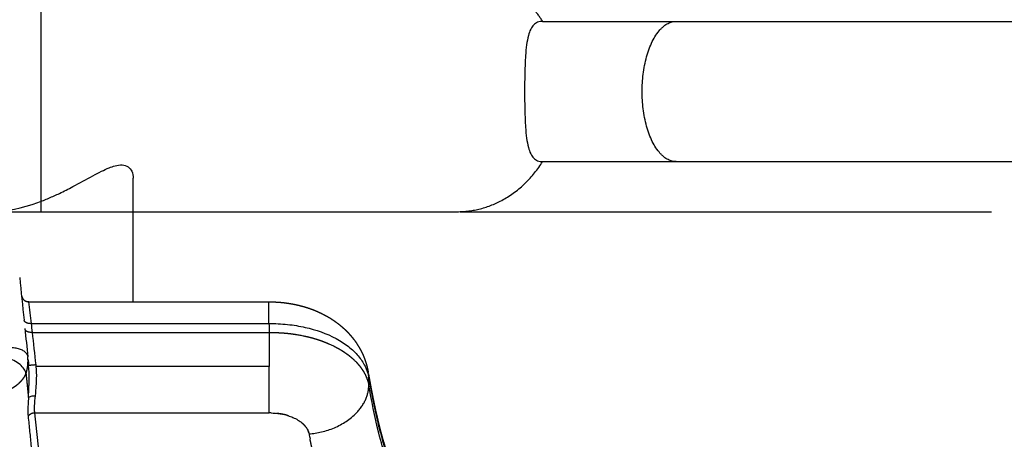
# Model space of a CAD drawing. Units: millimetres. Extents: x -1378 to 20390, y -269 to 14230.
# Drawn here: x 13400 to 13597, y 4569 to 4653 of the extents above; entities that cross this region are included whole.
import ezdxf

# ---------------------------------------------------------------- set-up
doc = ezdxf.new("R2010")
doc.units = ezdxf.units.MM
doc.layers.add('Make2D$可见线$普通线', color=7, linetype='Continuous', true_color=0x000000)
doc.layers.add('Make2D$可见线$正切线', color=7, linetype='Continuous', true_color=0x000000)

msp = doc.modelspace()

# ---------------------------------------------------------------- linework, layer by layer
at = {"layer": 'Make2D$可见线$普通线', "color": 0}
for p, q in [((13504.44, 4652.63), (13531.1, 4652.63)), ((13531.1, 4652.63), (13599.1, 4652.63)), ((13504.44, 4624.63), (13531.1, 4624.63)), ((13531.1, 4624.63), (13599.1, 4624.63)), ((13422.77, 4596.65), (13422.77, 4621.3)), ((12806.21, 4614.63), (13404.38, 4614.63)), ((13404.38, 4614.63), (13487.41, 4614.63)), ((13488.01, 4614.63), (13594, 4614.63)), ((13401.97, 4596.65), (13449.86, 4596.65))]:
    msp.add_line(p, q, dxfattribs=at)
for points, knots in [([(13504.44, 4652.63), (13504.11, 4652.63), (13503.44, 4652.53), (13502.6, 4651.96), (13501.97, 4651), (13501.52, 4649.64), (13501.21, 4647.85), (13500.99, 4645.41), (13500.88, 4642.3), (13500.85, 4639.92), (13500.85, 4638.63)], [0, 0, 0, 0, 1.011704, 1.961732, 3.001509, 4.386725, 6.2509, 8.449426, 11.734459, 15.588448, 15.588448, 15.588448, 15.588448]), ([(13500.85, 4638.63), (13500.85, 4637.35), (13500.88, 4634.97), (13500.99, 4631.86), (13501.21, 4629.42), (13501.52, 4627.63), (13501.97, 4626.26), (13502.6, 4625.31), (13503.44, 4624.73), (13504.11, 4624.63), (13504.44, 4624.63)], [0, 0, 0, 0, 3.853989, 7.139023, 9.337548, 11.201723, 12.586939, 13.626716, 14.576744, 15.588448, 15.588448, 15.588448, 15.588448]), ([(13394.54, 4614.63), (13397.47, 4614.63), (13400.65, 4615.34), (13403.77, 4616.48), (13404.5, 4616.75), (13405.94, 4617.32), (13408.26, 4618.37), (13411.2, 4619.86), (13413.95, 4621.41), (13416.36, 4622.68), (13417.83, 4623.37), (13419.21, 4623.85), (13420.51, 4624.07), (13421.8, 4623.71), (13422.63, 4622.66), (13422.77, 4621.78), (13422.77, 4621.3)], [21.706191, 21.706191, 21.706191, 21.706191, 31.732164, 31.732164, 31.732164, 34.064236, 36.373303, 39.37233, 43.941638, 45.84857, 47.550897, 48.790843, 50.249281, 51.461949, 52.651648, 54.080529, 54.080529, 54.080529, 54.080529]), ([(13401.38, 4582.28), (13401.37, 4582.44), (13401.28, 4582.77), (13400.92, 4583.43), (13399.81, 4584.57), (13398.52, 4585.19), (13397.58, 4585.46)], [0, 0, 0, 0, 0.484678, 1.010839, 2.244938, 5.20083, 5.20083, 5.20083, 5.20083]), ([(13401.89, 4577.49), (13401.99, 4577.62), (13402.18, 4577.74), (13402.69, 4577.88), (13403.01, 4577.9), (13403.29, 4577.88)], [-3.571476379, -3.571476379, -3.571476379, -3.571476379, -3.570557338, -3.570557338, -3.569638273, -3.569638273, -3.569638273, -3.569638273]), ([(13450.26, 4574.46), (13451.47, 4574.43), (13452.68, 4574.27), (13454.56, 4573.62), (13455.23, 4573.33), (13456.11, 4572.75), (13456.32, 4572.59), (13456.54, 4572.4)], [4.1001005, 4.1001005, 4.1001005, 4.1001005, 4.5544243, 4.5544243, 4.8044176, 4.8044176, 4.8851733, 4.8851733, 4.8851733, 4.8851733]), ([(13457.38, 4571.42), (13457.36, 4571.46), (13457.33, 4571.5), (13457.31, 4571.54), (13457.31, 4571.54), (13457.31, 4571.54), (13457.31, 4571.54)], [-4.88529506, -4.88529506, -4.88529506, -4.88529506, -4.86681998, -4.86681998, -4.86681998, -4.8668182, -4.8668182, -4.8668182, -4.8668182]), ([(13457.79, 4570.52), (13457.77, 4570.58), (13457.75, 4570.64), (13457.73, 4570.71), (13457.72, 4570.74), (13457.71, 4570.78), (13457.69, 4570.81), (13457.68, 4570.85), (13457.66, 4570.89), (13457.65, 4570.92), (13457.62, 4570.99), (13457.58, 4571.06), (13457.55, 4571.13), (13457.53, 4571.16), (13457.52, 4571.2), (13457.5, 4571.23)], [-5.0191859, -5.0191859, -5.0191859, -5.0191859, -4.99182, -4.99182, -4.99182, -4.976195, -4.976195, -4.976195, -4.96057, -4.96057, -4.96057, -4.92932, -4.92932, -4.92932, -4.9146299, -4.9146299, -4.9146299, -4.9146299])]:
    msp.add_open_spline(points, degree=3, knots=knots, dxfattribs=at)
for points in [[(13400.12, 4601.53), (13400.41, 4598.69), (13400.7, 4595.85), (13400.99, 4593.01)], [(13401.16, 4591.33), (13401.36, 4589.44), (13401.55, 4587.55), (13401.74, 4585.65)], [(13401.78, 4585.22), (13401.83, 4584.79), (13401.87, 4584.35), (13401.91, 4583.91)], [(13401.86, 4577.57), (13401.86, 4577.53), (13401.87, 4577.47), (13401.89, 4577.49)], [(13450.26, 4574.45), (13450.14, 4574.46), (13450.01, 4574.46), (13449.89, 4574.46)], [(13457.26, 4571.6), (13457.27, 4571.58), (13457.29, 4571.56), (13457.3, 4571.54)], [(13457.38, 4571.42), (13457.55, 4571.16), (13457.71, 4570.99), (13457.85, 4570.27)], [(13457.85, 4570.27), (13457.91, 4569.95), (13457.98, 4569.62), (13458.04, 4569.31)]]:
    msp.add_open_spline(points, degree=3, dxfattribs=at)
for points, weights, degree, knots in [([(13400.51, 4597.8), (13400.61, 4597.35), (13400.96, 4597.03), (13401.39, 4596.65), (13401.97, 4596.65)], [1, 0.955302650175, 1, 0.933175424253, 1], 2, [0, 0, 0, 0.904284, 0.904284, 2.007174, 2.007174, 2.007174]), ([(13449.86, 4596.65), (13450.36, 4596.65), (13450.85, 4596.63), (13451.35, 4596.6), (13451.84, 4596.58), (13452.33, 4596.53), (13452.82, 4596.48), (13453.31, 4596.42), (13453.81, 4596.35), (13454.29, 4596.26), (13454.54, 4596.22), (13454.79, 4596.17), (13455.03, 4596.12), (13455.16, 4596.1), (13455.28, 4596.07), (13455.4, 4596.04), (13455.53, 4596.01), (13455.65, 4595.99), (13455.77, 4595.96), (13456.26, 4595.84), (13456.75, 4595.7), (13457.23, 4595.56), (13457.72, 4595.41), (13458.2, 4595.24), (13458.67, 4595.06), (13459.15, 4594.87), (13459.63, 4594.67), (13460.1, 4594.44), (13460.22, 4594.39), (13460.33, 4594.33), (13460.45, 4594.27), (13460.54, 4594.23), (13460.63, 4594.18), (13460.71, 4594.14), (13460.75, 4594.12), (13460.78, 4594.11), (13460.81, 4594.09), (13461.04, 4593.97), (13461.28, 4593.84), (13461.51, 4593.71), (13461.98, 4593.44), (13462.43, 4593.15), (13462.88, 4592.84), (13463.33, 4592.53), (13463.77, 4592.19), (13464.2, 4591.84), (13464.63, 4591.47), (13465.06, 4591.08), (13465.46, 4590.67), (13465.56, 4590.57), (13465.66, 4590.46), (13465.76, 4590.35), (13465.86, 4590.24), (13465.96, 4590.13), (13466.06, 4590.02), (13466.25, 4589.8), (13466.44, 4589.57), (13466.63, 4589.33), (13467, 4588.86), (13467.35, 4588.36), (13467.66, 4587.84), (13467.83, 4587.56), (13468, 4587.27), (13468.15, 4586.98), (13468.29, 4586.72), (13468.42, 4586.46), (13468.54, 4586.2), (13468.67, 4585.91), (13468.79, 4585.61), (13468.9, 4585.32), (13469.02, 4585.01), (13469.12, 4584.71), (13469.22, 4584.4), (13469.41, 4583.78), (13469.56, 4583.15), (13469.67, 4582.51)], [1, 0.999726074566, 0.999726074566, 1, 0.99972316329, 0.99972316329, 1, 0.999708383324, 0.999708383324, 1, 1, 1, 1, 1, 1, 1, 1, 1, 1, 0.999652688909, 0.999652688909, 1, 0.999613595673, 0.999613595673, 1, 0.999555205302, 0.999555205302, 1, 1, 1, 1, 1, 1, 1, 1, 1, 1, 0.999864776851, 0.999864776851, 1, 0.999398337552, 0.999398337552, 1, 0.999295261468, 0.999295261468, 1, 0.999161635204, 0.999161635204, 1, 1, 1, 1, 1, 1, 1, 0.99974730362, 0.99974730362, 1, 0.99889294417, 0.99889294417, 1, 0.99965358135, 0.99965358135, 1, 0.99972464039, 0.99972464039, 1, 0.999665193966, 0.999665193966, 1, 0.999651032192, 0.999651032192, 1, 0.998561424992, 0.998561424992, 1], 3, [0, 0, 0, 0, 1.488772, 1.488772, 1.488772, 2.969446, 2.969446, 2.969446, 4.457326, 4.457326, 4.457326, 5.216236, 5.216236, 5.216236, 5.599295, 5.599295, 5.599295, 5.9831, 5.9831, 5.9831, 7.496448, 7.496448, 7.496448, 9.020491, 9.020491, 9.020491, 10.573645, 10.573645, 10.573645, 10.983212, 10.983212, 10.983212, 11.283172, 11.283172, 11.283172, 11.396662, 11.396662, 11.396662, 12.196386, 12.196386, 12.196386, 13.813953, 13.813953, 13.813953, 15.472403, 15.472403, 15.472403, 17.191856, 17.191856, 17.191856, 17.657066, 17.657066, 17.657066, 18.124706, 18.124706, 18.124706, 19.017522, 19.017522, 19.017522, 20.834866, 20.834866, 20.834866, 21.827303, 21.827303, 21.827303, 22.701591, 22.701591, 22.701591, 23.655346, 23.655346, 23.655346, 24.622009, 24.622009, 24.622009, 26.568698, 26.568698, 26.568698, 26.568698]), ([(13401.38, 4582.27), (13401.47, 4581.5), (13401.55, 4580.72), (13401.62, 4579.95), (13401.66, 4579.55), (13401.7, 4579.15), (13401.74, 4578.75), (13401.76, 4578.55), (13401.78, 4578.35), (13401.8, 4578.15), (13401.82, 4577.96), (13401.84, 4577.76), (13401.86, 4577.57)], [1, 0.999988851728, 0.999988851728, 1, 1, 1, 1, 1, 1, 1, 0.99999999998, 0.99999999996, 0.99999999994], 3, [0, 0, 0, 0, 2.335305, 2.335305, 2.335305, 2.842186, 2.842186, 2.842186, 3.095627, 3.095627, 3.095627, 3.337047, 3.337047, 3.337047, 3.337047]), ([(13469.71, 4582.27), (13469.93, 4580.99), (13470.16, 4579.7), (13470.41, 4578.42), (13470.69, 4577), (13470.99, 4575.58), (13471.3, 4574.17), (13471.31, 4574.12), (13471.32, 4574.08), (13471.33, 4574.03), (13471.34, 4573.99), (13471.35, 4573.94), (13471.36, 4573.9), (13471.38, 4573.81), (13471.41, 4573.72), (13471.43, 4573.63), (13471.47, 4573.45), (13471.51, 4573.27), (13471.55, 4573.09), (13471.63, 4572.74), (13471.72, 4572.38), (13471.81, 4572.03), (13471.98, 4571.32), (13472.16, 4570.62), (13472.36, 4569.92), (13472.74, 4568.53), (13473.19, 4567.15), (13473.69, 4565.79), (13473.82, 4565.45), (13473.95, 4565.11), (13474.08, 4564.77), (13474.22, 4564.43), (13474.36, 4564.09), (13474.51, 4563.75), (13474.58, 4563.58), (13474.66, 4563.42), (13474.73, 4563.25), (13474.81, 4563.08), (13474.89, 4562.91), (13474.96, 4562.74), (13475, 4562.66), (13475.04, 4562.57), (13475.08, 4562.49), (13475.09, 4562.47), (13475.1, 4562.45), (13475.11, 4562.43), (13475.12, 4562.42), (13475.12, 4562.41), (13475.13, 4562.4), (13475.13, 4562.39), (13475.14, 4562.38), (13475.14, 4562.37), (13475.16, 4562.33), (13475.18, 4562.29), (13475.2, 4562.25), (13475.28, 4562.09), (13475.35, 4561.94), (13475.43, 4561.78), (13475.75, 4561.16), (13476.09, 4560.56), (13476.45, 4559.96), (13476.81, 4559.38), (13477.19, 4558.8), (13477.6, 4558.24), (13477.81, 4557.97), (13478.02, 4557.69), (13478.23, 4557.42), (13478.34, 4557.29), (13478.45, 4557.16), (13478.56, 4557.03), (13478.62, 4556.96), (13478.67, 4556.89), (13478.73, 4556.83), (13478.74, 4556.81), (13478.76, 4556.8), (13478.77, 4556.78), (13478.78, 4556.77), (13478.79, 4556.76), (13478.79, 4556.76), (13478.8, 4556.75), (13478.81, 4556.74), (13478.81, 4556.73), (13478.84, 4556.7), (13478.87, 4556.67), (13478.9, 4556.64), (13479.34, 4556.14), (13479.81, 4555.66), (13480.3, 4555.21), (13480.79, 4554.76), (13481.3, 4554.33), (13481.84, 4553.93), (13482.38, 4553.52), (13482.95, 4553.14), (13483.53, 4552.79), (13483.68, 4552.7), (13483.83, 4552.62), (13483.98, 4552.53), (13484.05, 4552.49), (13484.13, 4552.45), (13484.2, 4552.41), (13484.28, 4552.37), (13484.36, 4552.32), (13484.43, 4552.28), (13484.74, 4552.12), (13485.06, 4551.96), (13485.37, 4551.82), (13486.03, 4551.51), (13486.7, 4551.24), (13487.38, 4550.99), (13488.1, 4550.74), (13488.83, 4550.52), (13489.56, 4550.32), (13489.75, 4550.27), (13489.95, 4550.22), (13490.14, 4550.18), (13490.33, 4550.13), (13490.53, 4550.08), (13490.72, 4550.04), (13491.12, 4549.95), (13491.52, 4549.87), (13491.93, 4549.79), (13492.76, 4549.64), (13493.6, 4549.5), (13494.44, 4549.4), (13495.32, 4549.29), (13496.21, 4549.2), (13497.1, 4549.12), (13497.56, 4549.09), (13498.02, 4549.05), (13498.48, 4549.02), (13498.6, 4549.01), (13498.72, 4549.01), (13498.84, 4549), (13498.9, 4549), (13498.96, 4548.99), (13499.02, 4548.99), (13499.02, 4548.99), (13499.03, 4548.99), (13499.04, 4548.99), (13499.04, 4548.99), (13499.05, 4548.99), (13499.05, 4548.99), (13499.05, 4548.99), (13499.06, 4548.99), (13499.06, 4548.99), (13499.08, 4548.99), (13499.09, 4548.98), (13499.11, 4548.98), (13499.14, 4548.98), (13499.17, 4548.98), (13499.2, 4548.98), (13499.45, 4548.96), (13499.7, 4548.95), (13499.95, 4548.94), (13500.95, 4548.88), (13501.95, 4548.83), (13502.95, 4548.79), (13505, 4548.7), (13507.05, 4548.62), (13509.1, 4548.56), (13510.15, 4548.52), (13511.2, 4548.48), (13512.24, 4548.45), (13512.77, 4548.43), (13513.3, 4548.41), (13513.83, 4548.39), (13513.9, 4548.38), (13513.96, 4548.38), (13514.03, 4548.38), (13514.04, 4548.38), (13514.05, 4548.38), (13514.06, 4548.38), (13514.06, 4548.38), (13514.07, 4548.38), (13514.08, 4548.38), (13514.1, 4548.37), (13514.11, 4548.37), (13514.13, 4548.37), (13514.16, 4548.37), (13514.19, 4548.37), (13514.23, 4548.37), (13514.36, 4548.36), (13514.49, 4548.36), (13514.62, 4548.35), (13514.87, 4548.34), (13515.13, 4548.33), (13515.39, 4548.32), (13519.55, 4548.16), (13523.71, 4548), (13527.87, 4547.84)], [1, 0.999954684, 0.999954684, 1, 0.99992990951, 0.99992990951, 1, 1, 1, 1, 1, 1, 1, 1, 1, 1, 1, 1, 1, 1, 1, 1, 0.999924074864, 0.999924074864, 1, 0.999410159375, 0.999410159375, 1, 1, 1, 1, 0.999938934495, 0.999938934495, 1, 1, 1, 1, 1, 1, 1, 1, 1, 1, 1, 1, 1, 1, 1, 1, 1, 1, 1, 1, 1, 1, 1, 1, 1, 0.999500223553, 0.999500223553, 1, 0.99941059557, 0.99941059557, 1, 0.999832695277, 0.999832695277, 1, 1, 1, 1, 1, 1, 1, 1, 1, 1, 1, 1, 1, 1, 1, 1, 1, 1, 1, 0.999155088037, 0.999155088037, 1, 0.999137329615, 0.999137329615, 1, 0.99910839397, 0.99910839397, 1, 1, 1, 1, 1, 1, 1, 1, 1, 1, 0.999786757233, 0.999786757233, 1, 0.999257875677, 0.999257875677, 1, 0.99940986769, 0.99940986769, 1, 1, 1, 1, 1, 1, 1, 0.999899921536, 0.999899921536, 1, 0.999710190869, 0.999710190869, 1, 0.999832102107, 0.999832102107, 1, 1, 1, 1, 1, 1, 1, 1, 1, 1, 1, 1, 1, 1, 1, 1, 1, 1, 1, 1, 1, 1, 1, 1, 1, 1, 1, 1, 0.999989611686, 0.999989611686, 1, 0.999992472053, 0.999992472053, 1, 1, 1, 1, 1, 1, 1, 1, 1, 1, 1, 1, 1, 1, 1, 1, 1, 1, 1, 1, 1, 1, 1, 1, 1, 1, 1, 1, 1, 1, 1], 3, [0, 0, 0, 0, 3.912376, 3.912376, 3.912376, 8.257308, 8.257308, 8.257308, 8.442891, 8.442891, 8.442891, 8.628345, 8.628345, 8.628345, 8.997249, 8.997249, 8.997249, 9.731043, 9.731043, 9.731043, 11.183268, 11.183268, 11.183268, 13.35792, 13.35792, 13.35792, 17.696915, 17.696915, 17.696915, 19.045855, 19.045855, 19.045855, 20.149097, 20.149097, 20.149097, 20.816653, 20.816653, 20.816653, 21.481251, 21.481251, 21.481251, 21.811536, 21.811536, 21.811536, 21.893901, 21.893901, 21.893901, 21.934722, 21.934722, 21.934722, 21.974183, 21.974183, 21.974183, 22.131801, 22.131801, 22.131801, 22.758699, 22.758699, 22.758699, 24.841088, 24.841088, 24.841088, 26.912579, 26.912579, 26.912579, 27.946906, 27.946906, 27.946906, 28.524524, 28.524524, 28.524524, 28.811873, 28.811873, 28.811873, 28.883425, 28.883425, 28.883425, 28.918578, 28.918578, 28.918578, 28.953445, 28.953445, 28.953445, 29.092716, 29.092716, 29.092716, 31.092804, 31.092804, 31.092804, 33.100334, 33.100334, 33.100334, 35.136849, 35.136849, 35.136849, 35.673076, 35.673076, 35.673076, 35.941488, 35.941488, 35.941488, 36.209603, 36.209603, 36.209603, 37.261219, 37.261219, 37.261219, 39.42924, 39.42924, 39.42924, 41.714876, 41.714876, 41.714876, 42.311952, 42.311952, 42.311952, 42.917893, 42.917893, 42.917893, 44.144987, 44.144987, 44.144987, 46.686634, 46.686634, 46.686634, 49.360073, 49.360073, 49.360073, 50.752568, 50.752568, 50.752568, 51.106896, 51.106896, 51.106896, 51.285031, 51.285031, 51.285031, 51.307344, 51.307344, 51.307344, 51.318948, 51.318948, 51.318948, 51.330581, 51.330581, 51.330581, 51.37712, 51.37712, 51.37712, 51.470228, 51.470228, 51.470228, 52.216551, 52.216551, 52.216551, 55.22758, 55.22758, 55.22758, 61.380212, 61.380212, 61.380212, 64.52447, 64.52447, 64.52447, 66.114215, 66.114215, 66.114215, 66.313784, 66.313784, 66.313784, 66.338219, 66.338219, 66.338219, 66.36257, 66.36257, 66.36257, 66.411271, 66.411271, 66.411271, 66.508676, 66.508676, 66.508676, 66.89831, 66.89831, 66.89831, 67.677692, 67.677692, 67.677692, 80.162327, 80.162327, 80.162327, 80.162327]), ([(13453.74, 4573.89), (13453.63, 4573.92), (13453.52, 4573.96), (13453.42, 4573.99), (13453.19, 4574.05), (13452.97, 4574.11), (13452.75, 4574.16), (13452.69, 4574.17), (13452.63, 4574.18), (13452.58, 4574.19), (13452.52, 4574.2), (13452.46, 4574.22), (13452.4, 4574.23), (13452.28, 4574.25), (13452.17, 4574.27), (13452.05, 4574.29), (13451.83, 4574.32), (13451.61, 4574.35), (13451.39, 4574.38)], [0.999999999999, 0.999999999999, 0.999999999999, 0.999999999999, 0.999705537711, 0.999705537711, 0.999999999999, 0.999999999999, 0.999999999999, 0.999999999999, 0.999999999999, 0.999999999999, 0.999999999999, 0.999999999999, 0.999999999999, 0.999999999999, 0.999786842696, 0.999786842696, 0.999999999999], 3, [-4.39807, -4.39807, -4.39807, -4.39807, -4.36682, -4.36682, -4.36682, -3.677214, -3.677214, -3.677214, -3.661589, -3.661589, -3.661589, -3.645964, -3.645964, -3.645964, -3.614714, -3.614714, -3.614714, -2.950448, -2.950448, -2.950448, -2.950448]), ([(13457.26, 4571.6), (13457.18, 4571.72), (13457.09, 4571.83), (13457, 4571.93), (13456.95, 4572), (13456.89, 4572.06), (13456.83, 4572.12), (13456.8, 4572.15), (13456.76, 4572.18), (13456.73, 4572.21), (13456.7, 4572.25), (13456.67, 4572.28), (13456.64, 4572.31), (13456.6, 4572.34), (13456.57, 4572.37), (13456.54, 4572.4)], [1, 0.999203831743, 0.999203831743, 1, 1, 1, 1, 1, 1, 1, 1, 1, 1, 1, 1, 1], 3, [0, 0, 0, 0, 0.4187724, 0.4187724, 0.4187724, 0.4500224, 0.4500224, 0.4500224, 0.4656474, 0.4656474, 0.4656474, 0.4812724, 0.4812724, 0.4812724, 0.4964599, 0.4964599, 0.4964599, 0.4964599]), ([(13461.93, 4555.49), (13461.58, 4556.35), (13461.25, 4557.22), (13460.95, 4558.1), (13460.71, 4558.81), (13460.49, 4559.51), (13460.28, 4560.23), (13460.17, 4560.58), (13460.07, 4560.93), (13459.97, 4561.28), (13459.92, 4561.45), (13459.87, 4561.62), (13459.83, 4561.8), (13459.8, 4561.88), (13459.78, 4561.97), (13459.76, 4562.05), (13459.73, 4562.14), (13459.71, 4562.23), (13459.69, 4562.31), (13459.32, 4563.66), (13458.99, 4565.01), (13458.68, 4566.37), (13458.45, 4567.34), (13458.24, 4568.32), (13458.04, 4569.31)], [1, 0.999719732095, 0.999719732095, 1, 0.999879252085, 0.999879252085, 1, 1, 1, 1, 1, 1, 1, 1, 1, 1, 1, 1, 1, 0.999882867402, 0.999882867402, 1, 0.999948412078, 0.999948412078, 1], 3, [0, 0, 0, 0, 2.792346, 2.792346, 2.792346, 5.022625, 5.022625, 5.022625, 5.03825, 5.03825, 5.03825, 5.046062, 5.046062, 5.046062, 5.049969, 5.049969, 5.049969, 5.053875, 5.053875, 5.053875, 9.230526, 9.230526, 9.230526, 12.240645, 12.240645, 12.240645, 12.240645])]:
    msp.add_rational_spline(points, weights, degree=degree, knots=knots, dxfattribs=at)
at = {"layer": 'Make2D$可见线$正切线', "color": 0}
for p, q in [((13404.38, 4638.63), (13404.38, 4662.63)), ((13449.86, 4592.31), (13449.86, 4596.64)), ((13402.48, 4592.31), (13449.86, 4592.31)), ((13402.67, 4590.53), (13449.89, 4590.53)), ((13449.89, 4590.53), (13449.89, 4583.74)), ((13449.89, 4583.74), (13403.44, 4583.74)), ((13449.89, 4574.46), (13449.89, 4583.74)), ((13403.13, 4574.46), (13449.89, 4574.46))]:
    msp.add_line(p, q, dxfattribs=at)
for centre, radius, start, end in [((13464.42, 4581.63), 5.33, 359.8392, 9.5092), ((12662.84, 4487.1), 745.42, 5.96702, 6.7305)]:
    msp.add_arc(centre, radius, start, end, dxfattribs=at)
for points, weights in [([(13504.44, 4652.63), (13501.16, 4657.87), (13496.03, 4660.51)], [1, 0.948869875503, 0.965219419525]), ([(13524.3, 4638.63), (13524.3, 4652.63), (13531.1, 4652.63)], [1, 0.707106781187, 1]), ([(13531.1, 4624.63), (13524.3, 4624.63), (13524.3, 4638.63)], [1, 0.707106781187, 1]), ([(13487.41, 4614.63), (13498.17, 4614.63), (13504.44, 4624.63)], [1, 0.889756521003, 1]), ([(13401.97, 4596.64), (13401.9, 4596.64), (13401.84, 4596.64)], [1, 0.983851252132, 0.969721097748]), ([(13402.48, 4592.31), (13401.19, 4592.22), (13401, 4592.93)], [1, 0.743550039716, 0.968119003764]), ([(13402.67, 4590.53), (13401.37, 4590.44), (13401.19, 4591.16)], [1, 0.743548817239, 0.968118437675]), ([(13397.76, 4587.51), (13401.53, 4587.77), (13401.74, 4585.65)], [1, 0.726574892618, 1]), ([(13403.4, 4584.06), (13401.91, 4583.91), (13401.91, 4583.95)], [1, 0.707516097027, 1]), ([(13457.85, 4570.27), (13469.74, 4571.23), (13469.77, 4580)], [1, 0.707820105717, 1]), ([(13403.13, 4574.46), (13402.23, 4574.42), (13401.81, 4573.79)], [1, 0.85789357783, 1])]:
    msp.add_rational_spline(points, weights, degree=2, dxfattribs=at)
for points, weights, degree, knots in [([(13404.38, 4614.64), (13404.38, 4614.63), (13404.38, 4614.63), (13404.38, 4614.63), (13404.38, 4638.63)], [0.990990101179, 0.995423543456, 1, 0.707106781187, 1], 2, [112.508287, 112.508287, 112.508287, 113.097336, 113.097336, 150.796447, 150.796447, 150.796447]), ([(13449.89, 4590.53), (13450.5, 4590.53), (13451.11, 4590.52), (13451.72, 4590.49), (13452.32, 4590.47), (13452.92, 4590.42), (13453.52, 4590.36), (13454.11, 4590.3), (13454.7, 4590.22), (13455.29, 4590.13), (13455.58, 4590.08), (13455.87, 4590.03), (13456.16, 4589.98), (13456.31, 4589.95), (13456.46, 4589.92), (13456.6, 4589.89), (13456.74, 4589.86), (13456.89, 4589.83), (13457.03, 4589.8), (13457.59, 4589.68), (13458.15, 4589.54), (13458.7, 4589.38), (13459.24, 4589.23), (13459.77, 4589.06), (13460.29, 4588.87), (13460.8, 4588.69), (13461.3, 4588.49), (13461.8, 4588.27), (13461.92, 4588.22), (13462.05, 4588.17), (13462.17, 4588.11), (13462.29, 4588.06), (13462.41, 4588), (13462.53, 4587.94), (13462.76, 4587.83), (13462.99, 4587.71), (13463.22, 4587.59), (13463.66, 4587.36), (13464.1, 4587.11), (13464.52, 4586.84), (13464.92, 4586.58), (13465.31, 4586.31), (13465.69, 4586.02), (13466.06, 4585.74), (13466.41, 4585.44), (13466.74, 4585.13), (13466.82, 4585.05), (13466.9, 4584.98), (13466.98, 4584.9), (13467.06, 4584.82), (13467.14, 4584.74), (13467.22, 4584.66), (13467.37, 4584.51), (13467.51, 4584.35), (13467.65, 4584.18), (13467.93, 4583.87), (13468.18, 4583.54), (13468.41, 4583.19), (13468.64, 4582.86), (13468.84, 4582.52), (13469.02, 4582.16), (13469.11, 4581.99), (13469.19, 4581.81), (13469.27, 4581.63), (13469.3, 4581.54), (13469.34, 4581.45), (13469.38, 4581.36), (13469.41, 4581.27), (13469.44, 4581.18), (13469.47, 4581.09), (13469.6, 4580.74), (13469.7, 4580.37), (13469.77, 4580)], [1, 0.999752357773, 0.999752357773, 1, 0.999749841721, 0.999749841721, 1, 0.999737076581, 0.999737076581, 1, 1, 1, 1, 1, 1, 1, 1, 1, 1, 0.999689017184, 0.999689017184, 1, 0.999654951844, 0.999654951844, 1, 0.999602932678, 0.999602932678, 1, 1, 1, 1, 1, 1, 1, 1, 1, 1, 0.999455670434, 0.999455670434, 1, 0.999351821319, 0.999351821319, 1, 0.999209057671, 0.999209057671, 1, 1, 1, 1, 1, 1, 1, 0.999750738752, 0.999750738752, 1, 0.998869810941, 0.998869810941, 1, 0.998668491709, 0.998668491709, 1, 0.999626432355, 0.999626432355, 1, 1, 1, 1, 1, 1, 1, 0.998308497328, 0.998308497328, 1], 3, [0, 0, 0, 0, 1.828247, 1.828247, 1.828247, 3.632886, 3.632886, 3.632886, 5.41958, 5.41958, 5.41958, 5.45083, 5.45083, 5.45083, 5.466455, 5.466455, 5.466455, 5.48208, 5.48208, 5.48208, 7.205486, 7.205486, 7.205486, 8.875382, 8.875382, 8.875382, 10.498936, 10.498936, 10.498936, 10.514561, 10.514561, 10.514561, 10.530186, 10.530186, 10.530186, 10.561436, 10.561436, 10.561436, 12.061176, 12.061176, 12.061176, 13.493741, 13.493741, 13.493741, 14.870326, 14.870326, 14.870326, 14.885951, 14.885951, 14.885951, 14.901576, 14.901576, 14.901576, 15.549673, 15.549673, 15.549673, 16.797041, 16.797041, 16.797041, 17.994398, 17.994398, 17.994398, 18.580209, 18.580209, 18.580209, 18.595834, 18.595834, 18.595834, 18.611459, 18.611459, 18.611459, 19.743293, 19.743293, 19.743293, 19.743293]), ([(13401.38, 4582.28), (13401.47, 4582.55), (13401.54, 4582.82), (13401.6, 4583.09), (13401.63, 4583.23), (13401.66, 4583.37), (13401.68, 4583.51), (13401.7, 4583.66), (13401.72, 4583.8), (13401.74, 4583.94), (13401.8, 4584.51), (13401.8, 4585.08), (13401.74, 4585.65)], [1, 0.999181444107, 0.999181444107, 1, 1, 1, 1, 1, 1, 1, 0.996315623788, 0.996315623788, 1], 3, [0, 0, 0, 0, 0.840048, 0.840048, 0.840048, 0.965798, 0.965798, 0.965798, 1.091548, 1.091548, 1.091548, 2.802123, 2.802123, 2.802123, 2.802123]), ([(13394.87, 4578.46), (13395.22, 4578.47), (13395.57, 4578.5), (13395.92, 4578.55), (13396.09, 4578.57), (13396.27, 4578.6), (13396.44, 4578.64), (13396.53, 4578.66), (13396.61, 4578.68), (13396.7, 4578.7), (13396.78, 4578.72), (13396.87, 4578.74), (13396.95, 4578.76), (13397.12, 4578.81), (13397.29, 4578.86), (13397.46, 4578.92), (13397.54, 4578.95), (13397.62, 4578.98), (13397.7, 4579.01), (13397.78, 4579.04), (13397.86, 4579.08), (13397.94, 4579.11), (13398.26, 4579.24), (13398.56, 4579.4), (13398.86, 4579.57), (13399.14, 4579.74), (13399.42, 4579.93), (13399.68, 4580.14), (13399.74, 4580.19), (13399.81, 4580.24), (13399.87, 4580.3), (13399.93, 4580.35), (13399.99, 4580.4), (13400.05, 4580.46), (13400.17, 4580.57), (13400.28, 4580.68), (13400.39, 4580.8), (13400.61, 4581.03), (13400.8, 4581.28), (13400.97, 4581.54), (13401.02, 4581.61), (13401.06, 4581.67), (13401.1, 4581.74), (13401.14, 4581.81), (13401.18, 4581.87), (13401.21, 4581.94), (13401.28, 4582.05), (13401.33, 4582.16), (13401.38, 4582.27)], [1, 0.998711628884, 0.998711628884, 1, 0.999666982306, 0.999666982306, 1, 1, 1, 1, 1, 1, 1, 0.999651533704, 0.999651533704, 1, 1, 1, 1, 1, 1, 1.00000000001, 0.998484510267, 0.998484510267, 1.00000000001, 0.998335806864, 0.998335806864, 1.00000000001, 1.00000000001, 1.00000000001, 1.00000000001, 1.00000000001, 1.00000000001, 1.00000000001, 0.999521279085, 0.999521279085, 1.00000000001, 0.997911503427, 0.997911503427, 1.00000000001, 1.00000000001, 1.00000000001, 1.00000000001, 1.00000000001, 1.00000000001, 1.00000000001, 1.00000000017, 1.00000000033, 1.00000000049], 3, [0, 0, 0, 0, 1.051532, 1.051532, 1.051532, 1.581985, 1.581985, 1.581985, 1.613631, 1.613631, 1.613631, 1.645278, 1.645278, 1.645278, 2.171203, 2.171203, 2.171203, 2.20285, 2.20285, 2.20285, 2.234496, 2.234496, 2.234496, 3.2587, 3.2587, 3.2587, 4.257453, 4.257453, 4.257453, 4.289099, 4.289099, 4.289099, 4.320745, 4.320745, 4.320745, 4.803178, 4.803178, 4.803178, 5.745423, 5.745423, 5.745423, 5.77707, 5.77707, 5.77707, 5.808716, 5.808716, 5.808716, 5.86, 5.86, 5.86, 5.86]), ([(13469.74, 4581.61), (13470.23, 4578.73), (13470.81, 4575.86), (13471.46, 4573.01), (13472.32, 4569.29), (13473.4, 4565.31), (13475.33, 4561.41), (13475.33, 4561.41), (13475.33, 4561.41), (13475.33, 4561.41), (13475.33, 4561.41), (13475.33, 4561.4), (13475.33, 4561.4), (13475.34, 4561.39), (13475.34, 4561.38), (13475.35, 4561.37), (13475.37, 4561.33), (13475.39, 4561.29), (13475.41, 4561.25), (13475.49, 4561.09), (13475.57, 4560.94), (13475.65, 4560.78), (13475.97, 4560.16), (13476.32, 4559.55), (13476.69, 4558.96), (13477.06, 4558.37), (13477.45, 4557.81), (13477.86, 4557.26), (13478.07, 4556.98), (13478.28, 4556.72), (13478.5, 4556.45), (13478.61, 4556.32), (13478.72, 4556.19), (13478.83, 4556.06), (13478.89, 4556), (13478.94, 4555.93), (13479, 4555.87), (13479.01, 4555.86), (13479.03, 4555.84), (13479.04, 4555.82), (13479.05, 4555.82), (13479.06, 4555.81), (13479.06, 4555.8), (13479.07, 4555.79), (13479.08, 4555.79), (13479.08, 4555.78), (13479.11, 4555.75), (13479.14, 4555.72), (13479.17, 4555.69), (13479.61, 4555.2), (13480.08, 4554.73), (13480.57, 4554.29), (13481.06, 4553.86), (13481.57, 4553.44), (13482.1, 4553.05), (13482.64, 4552.66), (13483.19, 4552.3), (13483.76, 4551.96), (13483.91, 4551.87), (13484.06, 4551.79), (13484.2, 4551.71), (13484.28, 4551.67), (13484.35, 4551.63), (13484.43, 4551.58), (13484.5, 4551.54), (13484.58, 4551.51), (13484.65, 4551.47), (13484.95, 4551.31), (13485.26, 4551.16), (13485.57, 4551.01), (13486.22, 4550.72), (13486.87, 4550.45), (13487.54, 4550.21), (13488.25, 4549.96), (13488.96, 4549.74), (13489.69, 4549.56), (13489.87, 4549.51), (13490.06, 4549.46), (13490.25, 4549.41), (13490.44, 4549.37), (13490.64, 4549.32), (13490.83, 4549.28), (13491.23, 4549.19), (13491.62, 4549.11), (13492.02, 4549.03), (13492.84, 4548.88), (13493.67, 4548.75), (13494.5, 4548.65), (13495.38, 4548.53), (13496.25, 4548.44), (13497.14, 4548.37), (13497.59, 4548.34), (13498.05, 4548.3), (13498.52, 4548.27), (13498.63, 4548.26), (13498.75, 4548.26), (13498.87, 4548.25), (13498.93, 4548.25), (13498.99, 4548.24), (13499.04, 4548.24), (13499.05, 4548.24), (13499.06, 4548.24), (13499.07, 4548.24), (13499.07, 4548.24), (13499.07, 4548.24), (13499.08, 4548.24), (13499.08, 4548.24), (13499.09, 4548.24), (13499.09, 4548.24), (13499.11, 4548.23), (13499.12, 4548.23), (13499.14, 4548.23), (13499.17, 4548.23), (13499.2, 4548.23), (13499.23, 4548.23), (13499.48, 4548.21), (13499.72, 4548.2), (13499.97, 4548.19), (13500.97, 4548.14), (13501.97, 4548.09), (13502.97, 4548.04), (13505.02, 4547.96), (13507.07, 4547.88), (13509.12, 4547.81), (13510.16, 4547.78), (13511.2, 4547.74), (13512.26, 4547.71), (13512.79, 4547.69), (13513.32, 4547.67), (13513.85, 4547.65), (13513.92, 4547.65), (13513.98, 4547.64), (13514.05, 4547.64), (13514.06, 4547.64), (13514.07, 4547.64), (13514.07, 4547.64), (13514.08, 4547.64), (13514.09, 4547.64), (13514.1, 4547.64), (13514.11, 4547.64), (13514.13, 4547.64), (13514.15, 4547.64), (13514.18, 4547.64), (13514.21, 4547.64), (13514.24, 4547.64), (13514.37, 4547.63), (13514.5, 4547.63), (13514.63, 4547.62), (13514.89, 4547.61), (13515.15, 4547.6), (13515.41, 4547.59), (13519.57, 4547.43), (13523.72, 4547.28), (13527.89, 4547.12)], [1, 0.99973317309, 0.99973317309, 1, 1, 1, 1, 1, 1, 1, 1, 1, 1, 1, 1, 1, 1, 1, 1, 1, 1, 1, 0.999468140006, 0.999468140006, 1, 0.999373790047, 0.999373790047, 1, 0.999821059632, 0.999821059632, 1, 1, 1, 1, 1, 1, 1, 1, 1, 1, 1, 1, 1, 1, 1, 1, 1, 1, 1, 0.999144047983, 0.999144047983, 1, 0.999165276169, 0.999165276169, 1, 0.999173882236, 0.999173882236, 1, 1, 1, 1, 1, 1, 1, 1, 1, 1, 0.999801071556, 0.999801071556, 1, 0.999294422529, 0.999294422529, 1, 0.99942741029, 0.99942741029, 1, 1, 1, 1, 1, 1, 1, 0.99990149013, 0.99990149013, 1, 0.999712967739, 0.999712967739, 1, 0.999832568984, 0.999832568984, 1, 1, 1, 1, 1, 1, 1, 1, 1, 1, 1, 1, 1, 1, 1, 1, 1, 1, 1, 1, 1, 1, 1, 1, 1, 1, 1, 1, 1, 1, 1, 0.999993277039, 0.999993277039, 1, 1, 1, 1, 1, 1, 1, 1, 1, 1, 1, 1, 1, 1, 1, 1, 1, 1, 1, 1, 1, 1, 1, 1, 1, 1, 1, 1, 1, 1, 1], 3, [0, 0, 0, 0, 8.770797, 8.770797, 8.770797, 10.318737, 10.318737, 10.318737, 10.318985, 10.318985, 10.318985, 10.319309, 10.319309, 10.319309, 10.320774, 10.320774, 10.320774, 10.326634, 10.326634, 10.326634, 10.350071, 10.350071, 10.350071, 12.448583, 12.448583, 12.448583, 14.516488, 14.516488, 14.516488, 15.54233, 15.54233, 15.54233, 15.565768, 15.565768, 15.565768, 15.577487, 15.577487, 15.577487, 15.580416, 15.580416, 15.580416, 15.581881, 15.581881, 15.581881, 15.583346, 15.583346, 15.583346, 15.589205, 15.589205, 15.589205, 17.564048, 17.564048, 17.564048, 19.535187, 19.535187, 19.535187, 21.529784, 21.529784, 21.529784, 21.553222, 21.553222, 21.553222, 21.564941, 21.564941, 21.564941, 21.576659, 21.576659, 21.576659, 22.606038, 22.606038, 22.606038, 24.730458, 24.730458, 24.730458, 26.975228, 26.975228, 26.975228, 26.998666, 26.998666, 26.998666, 27.022103, 27.022103, 27.022103, 28.232009, 28.232009, 28.232009, 30.744324, 30.744324, 30.744324, 33.395496, 33.395496, 33.395496, 33.442371, 33.442371, 33.442371, 33.45409, 33.45409, 33.45409, 33.459949, 33.459949, 33.459949, 33.460681, 33.460681, 33.460681, 33.461048, 33.461048, 33.461048, 33.461414, 33.461414, 33.461414, 33.462879, 33.462879, 33.462879, 33.465808, 33.465808, 33.465808, 33.489246, 33.489246, 33.489246, 33.582996, 33.582996, 33.582996, 39.730854, 39.730854, 39.730854, 39.824604, 39.824604, 39.824604, 39.871479, 39.871479, 39.871479, 39.877338, 39.877338, 39.877338, 39.878071, 39.878071, 39.878071, 39.878803, 39.878803, 39.878803, 39.880268, 39.880268, 39.880268, 39.883198, 39.883198, 39.883198, 39.894916, 39.894916, 39.894916, 39.918354, 39.918354, 39.918354, 40.293354, 40.293354, 40.293354, 40.293354])]:
    msp.add_rational_spline(points, weights, degree=degree, knots=knots, dxfattribs=at)
for points in [[(13402.48, 4592.31), (13402.31, 4593.75), (13402.15, 4595.2), (13401.97, 4596.64)], [(13402.67, 4590.53), (13402.61, 4591.12), (13402.54, 4591.72), (13402.48, 4592.31)], [(13403.4, 4584.06), (13403.16, 4586.22), (13402.91, 4588.37), (13402.67, 4590.53)], [(13449.86, 4592.31), (13449.87, 4591.72), (13449.88, 4591.12), (13449.89, 4590.53)], [(13403.44, 4583.74), (13403.43, 4583.84), (13403.41, 4583.95), (13403.4, 4584.06)], [(13469.77, 4580), (13469.76, 4580.54), (13469.75, 4581.08), (13469.74, 4581.61)]]:
    msp.add_open_spline(points, degree=3, dxfattribs=at)
for points, knots in [([(13449.86, 4592.31), (13451.1, 4592.31), (13453.53, 4592.2), (13458.1, 4591.45), (13462.27, 4590.02), (13465.73, 4587.82), (13467.69, 4585.96), (13469.09, 4583.89), (13469.6, 4582.37), (13469.74, 4581.61)], [0, 0, 0, 0, 3.727159, 7.288503, 13.883897, 16.821154, 19.524644, 21.961194, 24.275134, 24.275134, 24.275134, 24.275134]), ([(13401.86, 4577.57), (13401.9, 4578.34), (13401.96, 4579.37), (13402.01, 4580.63), (13402.03, 4581.97), (13402, 4583.06), (13401.91, 4583.91)], [0, 0, 0, 0, 2.312341, 3.104255, 3.773699, 6.348818, 6.348818, 6.348818, 6.348818]), ([(13403.29, 4577.88), (13403.34, 4578.58), (13403.42, 4579.52), (13403.48, 4580.67), (13403.53, 4581.92), (13403.51, 4582.94), (13403.44, 4583.74)], [0, 0, 0, 0, 2.112904, 2.817673, 3.450714, 5.863688, 5.863688, 5.863688, 5.863688]), ([(13527.91, 4546.31), (13523.39, 4546.48), (13518.86, 4546.64), (13509.39, 4546.99), (13504.42, 4547.1), (13499.49, 4547.37), (13497.45, 4547.49), (13495.53, 4547.66), (13489.18, 4548.55), (13485.51, 4549.8), (13479.59, 4553.76), (13477.3, 4556.47), (13475.52, 4559.93), (13473.7, 4563.42), (13472.61, 4567.07), (13470.93, 4573.84), (13470.29, 4577.01), (13469.77, 4580)], [109.162651, 109.162651, 109.162651, 109.162651, 110.577243, 110.577243, 112.125183, 112.125183, 112.125183, 112.409908, 112.409908, 113.159908, 113.159908, 113.909908, 113.909908, 113.909908, 114.409926, 114.409926, 114.909908, 114.909908, 114.909908, 114.909908]), ([(13401.89, 4577.49), (13401.86, 4577.09), (13401.8, 4576.38), (13401.75, 4575.4), (13401.75, 4574.57), (13401.78, 4574.05), (13401.81, 4573.79)], [0, 0, 0, 0, 1.222777, 2.132473, 2.943749, 3.707778, 3.707778, 3.707778, 3.707778]), ([(13403.13, 4574.46), (13403.12, 4574.57), (13403.1, 4574.8), (13403.08, 4575.27), (13403.1, 4576.3), (13403.21, 4577.22), (13403.29, 4577.88)], [0, 0, 0, 0, 0.333676, 0.680836, 1.417542, 3.435423, 3.435423, 3.435423, 3.435423]), ([(13401.81, 4573.79), (13401.91, 4572.78), (13402.11, 4570.76), (13402.61, 4565.48), (13402.99, 4561.21), (13403.29, 4557.95)], [0, 0, 0, 0, 3.062754, 6.090591, 15.913103, 15.913103, 15.913103, 15.913103])]:
    msp.add_open_spline(points, degree=3, knots=knots, dxfattribs=at)

doc.saveas('drawing.dxf')
